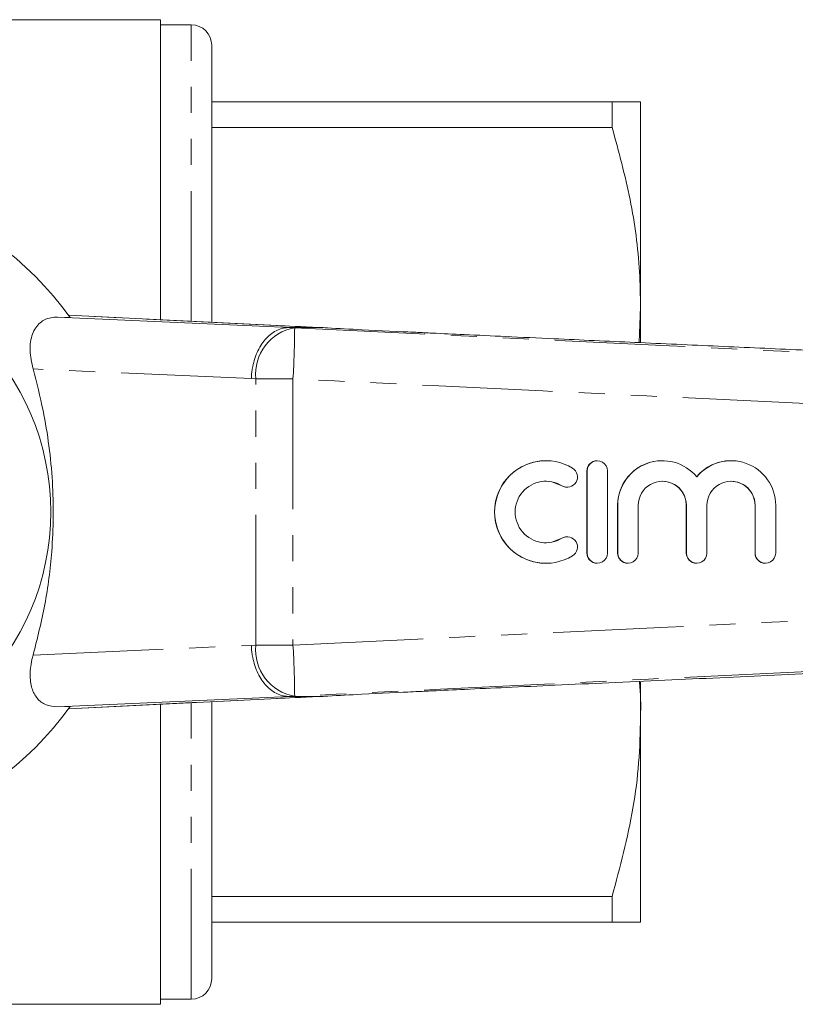
# Model space of a CAD drawing. Units: millimetres. Extents: x 121 to 282, y 33 to 261.
# Drawn here: x 173 to 210, y 33 to 81 of the extents above; entities that cross this region are included whole.
import ezdxf

# ---------------------------------------------------------------- set-up
doc = ezdxf.new("R2010")
doc.units = ezdxf.units.MM
doc.linetypes.add('PHANTOM', pattern=[12.7, 6.35, -1.27, 1.27, -1.27, 1.27, -1.27])

msp = doc.modelspace()

# ---------------------------------------------------------------- linework, layer by layer
at = {"color": 7, "linetype": 'Continuous', "lineweight": 15}
for p, q in [((179.536, 81.09), (144.336, 81.09)), ((179.536, 81.09), (179.536, 66.462)), ((181.036, 80.84), (179.536, 80.84)), ((182.036, 66.336), (182.036, 79.84)), ((182.036, 77.09), (201.55, 77.09)), ((201.55, 77.09), (201.55, 75.826)), ((202.936, 67.09), (202.936, 77.09)), ((201.55, 75.826), (182.036, 75.826)), ((202.861, 65.347), (202.936, 67.09)), ((202.936, 65.358), (202.936, 67.09)), ((174.514, 66.59), (185.831, 66.09)), ((175.131, 66.575), (174.514, 66.59)), ((185.239, 66.176), (175.053, 66.686)), ((185.239, 66.176), (185.197, 66.177)), ((187.247, 66.09), (185.84, 66.09)), ((187.249, 66.09), (187.247, 66.09)), ((191.359, 65.879), (189.35, 65.978)), ((198.323, 59.59), (198.316, 59.59)), ((200.825, 59.59), (200.817, 59.59)), ((203.998, 59.59), (203.991, 59.59)), ((207.346, 59.59), (207.338, 59.59)), ((200.317, 59.09), (200.317, 55.09)), ((200.325, 59.09), (200.325, 55.09)), ((201.325, 55.09), (201.325, 59.09)), ((199.357, 58.297), (199.364, 58.297)), ((201.817, 57.416), (201.817, 55.09)), ((201.825, 57.416), (201.825, 55.09)), ((202.824, 55.09), (202.824, 57.416)), ((205.164, 57.416), (205.164, 55.09)), ((205.172, 57.416), (205.172, 55.09)), ((206.172, 55.09), (206.172, 57.416)), ((208.512, 57.416), (208.512, 55.09)), ((208.519, 57.416), (208.519, 55.09)), ((209.519, 55.09), (209.519, 57.416)), ((199.364, 55.882), (199.357, 55.882)), ((198.316, 54.59), (198.323, 54.59)), ((200.817, 54.59), (200.825, 54.59)), ((202.317, 54.59), (202.324, 54.59)), ((205.664, 54.59), (205.672, 54.59)), ((209.012, 54.59), (209.019, 54.59)), ((202.936, 47.09), (202.936, 48.8)), ((185.831, 48.089), (174.514, 47.59)), ((175.057, 47.493), (185.239, 48.004)), ((185.197, 48.002), (185.239, 48.004)), ((187.247, 48.09), (185.84, 48.09)), ((187.247, 48.09), (187.249, 48.09)), ((189.35, 48.201), (191.359, 48.3)), ((175.131, 47.605), (174.514, 47.59)), ((179.536, 47.718), (179.536, 33.09)), ((182.036, 34.34), (182.036, 47.843)), ((202.936, 37.09), (202.936, 47.09)), ((182.036, 38.353), (201.55, 38.353)), ((201.55, 38.353), (201.55, 37.09)), ((201.55, 37.09), (182.036, 37.09)), ((179.536, 33.34), (181.036, 33.34)), ((144.336, 33.09), (179.536, 33.09))]:
    msp.add_line(p, q, dxfattribs=at)
at = {"color": 8, "linetype": 'PHANTOM', "lineweight": 0}
for p, q in [((181.036, 66.386), (181.036, 80.84)), ((185.197, 66.177), (175.05, 66.686)), ((185.84, 66.09), (186.077, 66.074)), ((183.968, 63.592), (173.329, 64.062)), ((184.188, 63.578), (183.968, 63.592)), ((185.994, 63.578), (184.188, 63.578)), ((184.188, 50.602), (184.188, 63.578)), ((185.994, 63.578), (185.994, 50.602)), ((200.325, 59.09), (200.317, 59.09)), ((199.104, 58.37), (199.096, 58.37)), ((201.825, 57.416), (201.817, 57.416)), ((205.172, 57.416), (205.164, 57.416)), ((208.519, 57.416), (208.512, 57.416)), ((199.104, 55.809), (199.096, 55.809)), ((200.325, 55.09), (200.317, 55.09)), ((201.825, 55.09), (201.817, 55.09)), ((205.172, 55.09), (205.164, 55.09)), ((208.519, 55.09), (208.512, 55.09)), ((173.329, 50.117), (183.968, 50.587)), ((183.968, 50.587), (184.188, 50.602)), ((184.188, 50.602), (185.994, 50.602)), ((175.05, 47.493), (185.197, 48.002)), ((186.077, 48.105), (185.84, 48.09)), ((181.036, 33.34), (181.036, 47.793))]:
    msp.add_line(p, q, dxfattribs=at)
at = {"color": 7, "linetype": 'Continuous', "lineweight": 15, "flags": 128}
for points in [[(198.316, 58.59), (198.606, 58.561), (199.096, 58.37)], [(199.096, 58.37), (199.28, 58.303), (199.357, 58.297)], [(199.096, 55.809), (198.606, 55.618), (198.316, 55.59)], [(199.357, 55.882), (199.28, 55.876), (199.096, 55.809)]]:
    msp.add_lwpolyline(points, dxfattribs=at)
at = {"color": 7, "linetype": 'Continuous', "lineweight": 15}
msp.add_circle((161.936, 57.09), 12.25, dxfattribs=at)
for centre, radius, start, end in [((181.036, 79.84), 1, 0, 90), ((161.936, 57.09), 16.25, 35.7105, 324.2895), ((198.316, 57.09), 2.5, 90.0053, 269.9947), ((198.323, 57.09), 2.5, 58.6246, 301.3754), ((200.817, 59.09), 0.5, 90.0031, 180.0036), ((200.825, 59.09), 0.5, 359.9946, 180.0054), ((203.991, 57.416), 2.174, 90.0029, 180.0038), ((203.998, 57.416), 2.174, 39.644, 180.0064), ((207.338, 57.416), 2.174, 90.0007, 140.3584), ((207.346, 57.416), 2.174, 359.9935, 140.3561), ((199.364, 58.797), 0.5, 238.6265, 58.6211), ((198.323, 57.09), 1.5, 58.6246, 301.3754), ((203.998, 57.416), 1.174, 359.9945, 180.0055), ((203.99, 57.416), 1.174, 359.9968, 89.9965), ((207.346, 57.416), 1.174, 359.9946, 180.0054), ((207.338, 57.416), 1.174, 359.9966, 89.9967), ((199.364, 55.382), 0.5, 301.3789, 121.3735), ((200.817, 55.09), 0.5, 179.9964, 269.9969), ((200.825, 55.09), 0.5, 179.9946, 0.0054), ((202.317, 55.09), 0.5, 179.9969, 269.9964), ((202.324, 55.09), 0.5, 179.9946, 0.0054), ((205.664, 55.09), 0.5, 179.9964, 269.9969), ((205.672, 55.09), 0.5, 179.9946, 0.0054), ((209.012, 55.09), 0.5, 179.9969, 269.9964), ((209.019, 55.09), 0.5, 179.9942, 0.0058), ((181.036, 34.34), 1, 270, 0)]:
    msp.add_arc(centre, radius, start, end, dxfattribs=at)
at = {"color": 8, "linetype": 'PHANTOM', "lineweight": 0}
for centre, radius, start, end in [((186.47, 63.814), 2.294, 99.8521, 185.9165), ((143.672, 66.237), 42.406, 356.4047, 359.7804), ((186.47, 50.365), 2.294, 174.0835, 260.1479), ((143.672, 47.943), 42.406, 0.2196, 3.5953)]:
    msp.add_arc(centre, radius, start, end, dxfattribs=at)
at = {"color": 7, "linetype": 'Continuous', "lineweight": 15}
for centre, major_axis, start_param, end_param in [((189.39, 66.069), (5, -0.166), 3.717917, 4.269769), ((189.39, 48.111), (5, 0.166), 2.013416, 2.565269)]:
    msp.add_ellipse(centre, major_axis=major_axis, ratio=0.011031, start_param=start_param, end_param=end_param, dxfattribs=at)
for points, knots in [([(201.55, 77.09), (201.745, 77.09), (202.244, 77.09), (202.806, 77.09), (202.893, 77.09), (202.936, 77.09)], [0, 0, 0, 0, 0.240575, 0.618374, 1, 1, 1, 1]), ([(202.936, 67.09), (202.924, 67.658), (202.888, 69.41), (202.497, 72.347), (201.867, 74.662), (201.55, 75.826)], [0, 0, 0, 0, 0.193057, 0.594399, 1, 1, 1, 1]), ([(173.329, 64.062), (173.264, 64.367), (173.133, 64.979), (173.252, 65.78), (173.62, 66.338), (174.091, 66.573), (174.406, 66.585), (174.514, 66.59)], [0, 0, 0, 0, 0.239544, 0.479561, 0.703386, 0.898365, 1, 1, 1, 1]), ([(185.831, 66.09), (185.631, 66.067), (185.232, 66.02), (184.687, 65.601), (184.26, 64.976), (184.035, 64.292), (183.976, 63.817), (183.969, 63.62), (183.968, 63.592)], [0, 0, 0, 0, 0.212552, 0.425104, 0.637659, 0.850218, 0.978589, 1, 1, 1, 1]), ([(185.831, 66.09), (185.833, 66.09), (185.837, 66.09), (185.839, 66.09), (185.84, 66.09)], [0, 0, 0, 0, 0.727054, 1, 1, 1, 1]), ([(189.35, 65.978), (188.778, 66.007), (188.051, 66.043), (187.391, 66.081), (187.249, 66.09)], [0, 0, 0, 0, 0.786383, 1, 1, 1, 1]), ([(249.487, 63.232), (245.594, 63.409), (237.811, 63.761), (226.264, 64.285), (217.246, 64.694), (210.776, 64.988), (206.711, 65.172), (202.695, 65.355), (199.236, 65.512), (196.464, 65.639), (194.487, 65.731), (193.019, 65.799), (192.063, 65.845), (191.574, 65.868), (191.395, 65.877), (191.359, 65.879)], [0, 0, 0, 0, 0.2002057, 0.400297, 0.5938504, 0.6640152, 0.7330633, 0.8029344, 0.8706076, 0.9111925, 0.9459258, 0.9730155, 0.9874212, 0.9974605, 1, 1, 1, 1]), ([(173.329, 50.117), (173.535, 50.93), (173.951, 52.569), (174.312, 55.408), (174.341, 58.024), (174.119, 60.316), (173.82, 62.165), (173.503, 63.39), (173.329, 64.062)], [0, 0, 0, 0, 0.180918, 0.365053, 0.602763, 0.726382, 0.85002, 1, 1, 1, 1]), ([(191.359, 48.3), (191.395, 48.302), (191.574, 48.311), (192.063, 48.335), (193.024, 48.38), (194.504, 48.449), (196.5, 48.541), (198.848, 48.649), (201.428, 48.767), (204.992, 48.929), (209.478, 49.133), (216.816, 49.466), (226.264, 49.894), (237.811, 50.418), (245.594, 50.77), (249.487, 50.947)], [0, 0, 0, 0, 0.002551, 0.01259, 0.026996, 0.054335, 0.089426, 0.130433, 0.17541, 0.222318, 0.313876, 0.406157, 0.599708, 0.799797, 1, 1, 1, 1]), ([(183.968, 50.587), (183.969, 50.559), (183.976, 50.362), (184.035, 49.887), (184.26, 49.203), (184.687, 48.578), (185.232, 48.159), (185.631, 48.113), (185.831, 48.089)], [0, 0, 0, 0, 0.021411, 0.149782, 0.362341, 0.574896, 0.787448, 1, 1, 1, 1]), ([(174.514, 47.59), (174.322, 47.607), (173.938, 47.642), (173.508, 47.979), (173.239, 48.492), (173.152, 49.179), (173.23, 49.753), (173.318, 50.078), (173.329, 50.117)], [0, 0, 0, 0, 0.18201, 0.364065, 0.546909, 0.745706, 0.968712, 1, 1, 1, 1]), ([(202.936, 47.09), (202.944, 47.66), (202.953, 48.243), (202.877, 48.82), (202.875, 48.833)], [0, 0, 0, 0, 0.978588, 1, 1, 1, 1]), ([(185.84, 48.09), (185.838, 48.09), (185.836, 48.09), (185.832, 48.09), (185.831, 48.089)], [0, 0, 0, 0, 0.727491, 1, 1, 1, 1]), ([(187.249, 48.09), (187.399, 48.098), (188.06, 48.137), (188.787, 48.173), (189.35, 48.201)], [0, 0, 0, 0, 0.225798, 1, 1, 1, 1]), ([(201.55, 38.353), (201.931, 39.779), (202.505, 41.928), (202.878, 44.862), (202.917, 46.347), (202.936, 47.09)], [0, 0, 0, 0, 0.496046, 0.748036, 1, 1, 1, 1]), ([(202.936, 37.09), (202.893, 37.09), (202.808, 37.09), (202.248, 37.09), (201.745, 37.09), (201.55, 37.09)], [0, 0, 0, 0, 0.377616, 0.759425, 1, 1, 1, 1])]:
    msp.add_open_spline(points, degree=3, knots=knots, dxfattribs=at)
at = {"color": 8, "linetype": 'PHANTOM', "lineweight": 0}
for points, knots in [([(186.077, 66.074), (191.489, 65.812), (202.311, 65.287), (223.444, 64.265), (239.166, 63.499), (249.476, 62.996)], [0, 0, 0, 0, 0.256069, 0.512139, 1, 1, 1, 1]), ([(249.394, 60.595), (239.083, 61.069), (223.361, 61.793), (202.228, 62.795), (191.405, 63.317), (185.994, 63.578)], [0, 0, 0, 0, 0.487857, 0.743929, 1, 1, 1, 1]), ([(185.994, 50.602), (191.405, 50.863), (202.228, 51.384), (223.361, 52.386), (239.083, 53.11), (249.394, 53.585)], [0, 0, 0, 0, 0.256071, 0.512143, 1, 1, 1, 1]), ([(249.476, 51.183), (239.166, 50.68), (223.444, 49.914), (202.311, 48.893), (191.489, 48.368), (186.077, 48.105)], [0, 0, 0, 0, 0.487861, 0.743931, 1, 1, 1, 1])]:
    msp.add_open_spline(points, degree=3, knots=knots, dxfattribs=at)

doc.saveas('drawing.dxf')
